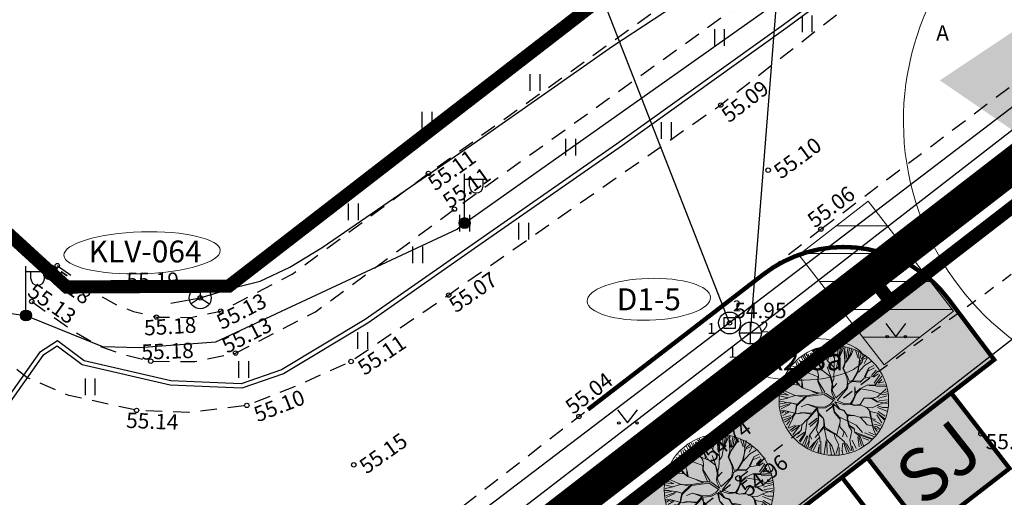
# Model space of a CAD drawing. Units: metres. Extents: x 546266 to 557403, y 6575597 to 6585864.
# Drawn here: x 549559 to 549604, y 6580876 to 6580898 of the extents above; entities that cross this region are included whole.
import ezdxf
from ezdxf.enums import TextEntityAlignment as Align

# ---------------------------------------------------------------- set-up
doc = ezdxf.new("R2010")
doc.units = ezdxf.units.M
for name, pattern in [('AAREKIVI', [0.02001, 0.01, -1e-05, 0.01]), ('ASFBET', [2.5, 1.5, -1]), ('CENTER', [50.8, 31.75, -6.35, 6.35, -6.35]), ('Geodeesia koos teostusega$0$KOLVIK', [1.25, 0.25, -1]), ('KRUUSKILL', [2, 1, -1])]:
    doc.linetypes.add(name, pattern=pattern)
doc.layers.add('-abi', color=6, linetype='Continuous', plot=False)
for name, color, linetype in [('AED', 7, 'Continuous'), ('DKAEV', 7, 'Continuous'), ('DTRASS', 7, 'Continuous'), ('GTRASS', 7, 'Continuous'), ('HALJASTUS', 7, 'Continuous'), ('In-ala-piir', 7, 'CENTER'), ('In-haljaspind', 71, 'Continuous'), ('In-jäätmed-prügi', 7, 'Continuous'), ('In-kinn-piir', 27, 'Continuous'), ('In-plan-tehnov', 6, 'Continuous'), ('In-sissesõit', 7, 'Continuous'), ('In-tee-joon', 14, 'Continuous'), ('In-tr-vesi', 152, 'V1_KPROJEKT'), ('KORGUS_EH2000', 7, 'Continuous'), ('KPKAABEL', 7, 'Continuous'), ('MPKAABEL', 7, 'Continuous'), ('MPOHULIIN', 7, 'Continuous'), ('PIIR', 7, 'Continuous'), ('POST', 7, 'Continuous'), ('SIKAEV', 7, 'Continuous'), ('SITRASS', 7, 'Continuous'), ('SKKAEV', 7, 'Continuous'), ('SKTRASS', 7, 'Continuous'), ('TEE', 7, 'Continuous'), ('TORUNR', 7, 'Continuous'), ('TRASS', 7, 'Continuous'), ('VORMISTUS', 7, 'Continuous'), ('VTRASS', 7, 'Continuous')]:
    doc.layers.add(name, color=color, linetype=linetype)
for name, color, linetype, lineweight in [('In-halj-plan-puu-2', 94, 'Continuous', 0), ('KAEVU_NR', 7, 'Continuous', 0), ('soiduautod', 1, 'Continuous', 0)]:
    doc.layers.add(name, color=color, linetype=linetype, lineweight=lineweight)
doc.styles.add('ITALIC', font='italic.shx')
doc.styles.add('KPR-jooned', font='romand.shx')
doc.styles.add('romans', font='romans.shx')
doc.styles.add('SWISL', font='swissl.ttf')
doc.linetypes.add('-D-', pattern='A,10,-1.5,["D",romans,S=1.4,R=0,X=-0.7,Y=-0.7],-1.5,10,-3', length=26)
doc.linetypes.add('-G-', pattern='A,10,-1.5,["G",romans,S=1.4,R=0,X=-0.7,Y=-0.7],-1.5,10,-3', length=26)
doc.linetypes.add('-S-', pattern='A,10,-1.5,["S",romans,S=1.4,R=0,X=-0.7,Y=-0.7],-1.5,10,-3', length=26)
doc.linetypes.add('-SK-', pattern='A,10,-1.5,["SK",romans,S=1.4,R=0,X=-1.4,Y=-0.7],-1.5,10,-3', length=26)
doc.linetypes.add('-V-', pattern='A,10,-1.5,["V",romans,S=1.4,R=0,X=-0.7,Y=-0.7],-1.5,10,-3', length=26)
doc.linetypes.add('KP_KBL', pattern='A,8,-2,[138,mkm,S=1,R=0,X=0,Y=0],0.75,[138,mkm,S=1,R=0,X=0,Y=0],0.75,[138,mkm,S=1,R=0,X=0,Y=0],3,[138,mkm,S=1,R=180,X=0,Y=0],0.75,[138,mkm,S=1,R=180,X=0,Y=0],0.75,[138,mkm,S=1,R=180,X=0,Y=0],-2', length=18)
doc.linetypes.add('MP_KBL', pattern='A,8,-2,[138,mkm,S=1,R=0,X=0,Y=0],6,[138,mkm,S=1,R=180,X=0,Y=0],-2', length=18)
doc.linetypes.add('MP_OHL', pattern='A,10,[138,mkm,S=1,R=0,X=0,Y=0],6,[138,mkm,S=1,R=180,X=0,Y=0],15', length=31)
doc.linetypes.add('SI_VKBL', pattern='A,8,-2,4,[132,mkm.shx,S=0.5,R=0,X=0,Y=0],1,[132,mkm.shx,S=0.5,R=0,X=0,Y=0],4,-2', length=21)
doc.linetypes.add('V1_KPROJEKT', pattern='A,9.5,-1.25,["V1",KPR-jooned,S=1,R=0,X=-0.845,Y=-0.5],-1.25', length=12)
doc.linetypes.add('VO_AED', pattern='A,2.5,[135,mkm,S=0.6,R=0,X=0,Y=0],5,[135,mkm,S=0.6,R=180,X=0,Y=0],2.5', length=10)

# ---------------------------------------------------------------- blocks, each defined once
blk = doc.blocks.new('sj')
at = {"layer": 'In-jäätmed-prügi'}
blk.add_hatch(color=9, dxfattribs=at).paths.add_polyline_path([(0, 2.176), (2.416, 2.176), (2.416, 0), (0, 0)])
at = {"layer": 'In-jäätmed-prügi', "linetype": 'Continuous', "const_width": 0.1}
blk.add_lwpolyline([(0, 2.176), (2.416, 2.176), (2.416, 0), (0, 0)], close=True, dxfattribs=at)
at = {"layer": 'In-jäätmed-prügi', "style": 'SWISL', "width": 0.99}
blk.add_text('SJ', height=1.2, rotation=0.4861, dxfattribs=at).set_placement((1.215, 1.101), align=Align.MIDDLE_CENTER)
blk = doc.blocks.new('haagisega-veokas')
at = {"layer": 'soiduautod'}
blk.add_lwpolyline([(-0.132, 0, 0.299707), (-7.465, 11.679, 0.141532), (-14.268, 12.684, 0.153813), (-21.629, 9.22), (-29.892, -1.82), (-29.657, -4.081), (-27.672, -3.875), (-25.692, -1.63, -0.067673), (-17.866, 5.105, -0.522817), (-4.131, 1.093, -0.047581), (-2.491, -5.977, -0.047581)], format="xyb", dxfattribs=at)
for points in [[(-2.494, -9.497), (-0.01, -9.5), (0, 0), (-2.484, 0.003), (-2.494, -9.497)], [(-0.002, -1.922), (-2.486, -1.919)], [(-0.002, -2.255), (-2.5, -2.252)], [(0.008, -10.914), (-2.5, -10.912), (-2.5, -18.212), (0, -18.214), (0, -10.914)]]:
    blk.add_lwpolyline(points, dxfattribs=at)
blk = doc.blocks.new('puu2')
at = {"layer": 'In-halj-plan-puu-2'}
for p, q in [((-0.808, 1.889), (-0.95, 2.272)), ((-0.8, 2.051), (-0.861, 2.272)), ((-0.719, 1.971), (-0.738, 2.308)), ((-0.534, 2.139), (-0.658, 2.334)), ((-0.355, 2.159), (-0.529, 2.394)), ((-0.505, 1.904), (-0.302, 2.454)), ((-0.296, 2.149), (-0.216, 2.423)), ((-0.119, 2.077), (-0.118, 2.432)), ((-0.043, 2.084), (0.037, 2.462)), ((0.104, 2.192), (0.121, 2.458)), ((0.172, 2.265), (0.202, 2.476)), ((0.278, 1.874), (0.172, 2.265)), ((0.262, 2.175), (0.289, 2.449)), ((0.325, 2.183), (0.361, 2.396)), ((0.422, 2.158), (0.457, 2.369)), ((0.59, 2.024), (0.519, 2.342)), ((0.67, 1.965), (0.609, 2.387)), ((0.67, 1.965), (0.693, 2.379)), ((0.732, 1.989), (0.794, 2.299)), ((0.883, 1.874), (0.865, 2.263)), ((0.953, 2.085), (0.988, 2.263)), ((-1.482, 1.457), (-1.659, 1.829)), ((-1.251, 1.263), (-1.598, 1.896)), ((-1.509, 1.909), (-1.278, 1.75)), ((-1.131, 1.807), (-1.5, 1.979)), ((-1.358, 2.042), (-1.243, 1.926)), ((-1.243, 1.926), (-1.295, 2.122)), ((-1.131, 1.822), (-1.221, 2.137)), ((-0.814, 1.521), (-1.131, 1.807)), ((-1.119, 2.175), (-1.039, 1.848)), ((-0.871, 1.926), (-1.03, 2.21)), ((-0.859, 1.566), (-0.816, 1.896)), ((-0.808, 1.527), (-0.808, 1.889)), ((-0.641, 1.542), (-0.505, 1.904)), ((-0.505, 1.919), (-0.589, 2.031)), ((-0.334, 2.017), (-0.355, 2.159)), ((-0.196, 1.731), (-0.334, 2.017)), ((-0.205, 1.783), (-0.039, 2.083)), ((-0.173, 1.723), (-0.039, 2.099)), ((0.414, 1.407), (0.09, 1.912)), ((0.226, 1.504), (0.278, 1.874)), ((0.512, 1.762), (0.413, 2.116)), ((0.504, 1.754), (0.67, 1.965)), ((0.88, 1.603), (0.956, 2.055)), ((0.896, 1.619), (1.415, 2.033)), ((0.956, 2.055), (1.114, 2.228)), ((1.06, 1.945), (1.193, 2.237)), ((1.131, 1.874), (1.343, 2.104)), ((1.193, 1.564), (1.511, 1.918)), ((1.396, 1.519), (1.661, 1.856)), ((-2.022, 1.377), (-1.774, 1.236)), ((-1.981, 1.467), (-1.825, 1.339)), ((-1.591, 1.362), (-1.921, 1.527)), ((-1.59, 1.376), (-1.823, 1.671)), ((-1.748, 1.723), (-1.482, 1.457)), ((-1.259, 1.255), (-1.59, 1.376)), ((-0.783, 1.339), (-0.814, 1.521)), ((-0.777, 1.391), (-0.641, 1.558)), ((-0.754, 1.324), (-0.641, 1.542)), ((0.014, 1.428), (-0.173, 1.723)), ((0.082, 1.301), (0.014, 1.428)), ((0.158, 1.346), (0.226, 1.504)), ((0.383, 1.468), (0.504, 1.769)), ((0.429, 1.407), (0.504, 1.754)), ((0.542, 0.963), (0.429, 1.407)), ((0.565, 0.985), (0.7, 1.407)), ((0.941, 1.181), (0.88, 1.603)), ((0.957, 1.211), (1.205, 1.521)), ((1.205, 1.521), (1.318, 1.618)), ((1.25, 1.31), (1.8, 1.693)), ((1.334, 1.404), (1.741, 1.741)), ((1.44, 1.422), (1.848, 1.634)), ((1.446, 1.052), (1.791, 1.474)), ((1.74, 1.482), (1.484, 1.105)), ((1.618, 1.174), (1.954, 1.493)), ((1.898, 1.609), (1.74, 1.482)), ((1.75, 1.201), (2.024, 1.457)), ((1.927, 1.233), (2.078, 1.369)), ((-2.243, 0.997), (-2.093, 0.988)), ((-2.019, 0.962), (-2.209, 1.105)), ((-2.137, 1.175), (-1.703, 1.077)), ((-1.598, 1.084), (-2.111, 1.263)), ((-1.96, 0.872), (-2.095, 0.917)), ((-1.703, 0.54), (-2.019, 0.962)), ((-1.612, 1.113), (-1.831, 1.317)), ((-1.455, 0.895), (-1.612, 1.113)), ((-1.445, 0.9), (-1.551, 1.053)), ((-0.882, 0.909), (-1.477, 0.842)), ((-0.867, 0.94), (-1.436, 0.882)), ((-0.89, 0.947), (-1.259, 1.255)), ((-0.964, 0.932), (-1.244, 1.255)), ((-0.181, 0.495), (-0.882, 0.909)), ((-0.415, 0.699), (-0.867, 0.94)), ((-0.363, 0.72), (-0.783, 1.339)), ((-0.408, 0.722), (-0.544, 0.947)), ((-0.196, 0.6), (-0.054, 1.135)), ((-0.091, 0.541), (-0.023, 1.135)), ((-0.054, 1.135), (0.082, 1.301)), ((-0.023, 1.135), (0.158, 1.346)), ((0.399, 0.639), (0.542, 0.963)), ((0.482, 0.722), (0.55, 0.971)), ((0.602, 0.782), (0.941, 1.181)), ((0.836, 1.046), (1.009, 1.099)), ((1.009, 1.099), (1.25, 1.31)), ((1.114, 0.464), (1.235, 0.918)), ((1.235, 0.918), (1.446, 1.052)), ((1.25, 0.887), (1.49, 1.052)), ((1.49, 1.052), (1.927, 1.233)), ((1.928, 1.188), (1.513, 1.044)), ((2.1, 1.285), (1.928, 1.188)), ((2.06, 0.855), (2.184, 1.21)), ((2.071, 0.758), (2.245, 1.097)), ((2.157, 0.811), (2.343, 0.997)), ((-1.981, 0.503), (-2.412, 0.285)), ((-2.385, 0.448), (-2.155, 0.502)), ((-2.381, 0.6), (-2.035, 0.557)), ((-1.967, 0.578), (-2.375, 0.699)), ((-2.324, 0.794), (-1.969, 0.652)), ((-2.26, 0.873), (-1.951, 0.828)), ((-1.741, 0.609), (-1.99, 0.525)), ((-1.755, 0.623), (-1.967, 0.578)), ((-1.613, 0.75), (-1.755, 0.623)), ((-1.477, 0.842), (-1.741, 0.609)), ((-1.703, 0.54), (-1.447, 0.405)), ((-1.508, 0.466), (-1.703, 0.54)), ((-1.455, 0.895), (-1.613, 0.75)), ((-1.153, 0.156), (-1.508, 0.466)), ((-1.055, 0.6), (-1.349, 0.683)), ((-0.791, 0.246), (-1.055, 0.6)), ((-0.829, 0.223), (-1.055, 0.585)), ((-0.347, 0.705), (-0.415, 0.699)), ((-0.114, 0.518), (-0.347, 0.705)), ((-0.003, -0.003), (-0.181, 0.495)), ((0.057, 0.024), (-0.091, 0.495)), ((0.188, 0.428), (0.422, 0.662)), ((0.22, 0.377), (0.263, 0.474)), ((0.263, 0.474), (0.587, 0.526)), ((0.331, 0.496), (0.459, 0.684)), ((0.422, 0.662), (0.602, 0.782)), ((0.994, 0.269), (1.114, 0.464)), ((1.084, 0.269), (1.161, 0.494)), ((1.161, 0.494), (1.25, 0.887)), ((1.663, 0.382), (2.079, 0.705)), ((1.694, 0.366), (2.071, 0.758)), ((2.079, 0.705), (2.388, 0.637)), ((2.122, 0.492), (2.388, 0.599)), ((2.131, 0.749), (2.415, 0.749)), ((-1.942, 0.041), (-2.438, -0.101)), ((-2.095, 0.135), (-2.427, 0.149)), ((-2.403, 0.254), (-2.083, 0.182)), ((-2.385, 0.059), (-1.942, 0.041)), ((-1.832, 0.021), (-2.095, 0.135)), ((-1.508, 0.042), (-1.982, -0.432)), ((-1.5, 0.065), (-1.832, 0.021)), ((-1.026, 0.163), (-1.508, 0.042)), ((-1.447, 0.405), (-1.199, 0.141)), ((-0.852, 0.156), (-1.447, 0.044)), ((-0.777, 0.217), (-1.026, 0.163)), ((-0.876, 0.133), (-0.92, -0.032)), ((-0.804, 0.173), (-0.905, -0.017)), ((-0.804, 0.173), (-0.498, -0.035)), ((-0.491, 0.02), (-0.777, 0.217)), ((-0.205, -0.025), (-0.491, 0.02)), ((0.007, 0.005), (-0.205, -0.025)), ((0.06, 0.012), (0.12, 0.285)), ((0.12, 0.285), (0.188, 0.428)), ((0.121, -0.097), (0.836, 0.065)), ((0.152, 0.02), (0.216, 0.366)), ((0.158, 0.036), (0.779, 0.084)), ((0.896, 0.171), (0.775, 0.08)), ((0.836, 0.065), (0.987, 0.201)), ((0.918, 0.193), (0.994, 0.269)), ((0.987, 0.201), (1.205, 0.178)), ((1.076, 0.261), (1.235, 0.207)), ((1.205, 0.178), (1.694, 0.366)), ((1.205, 0.164), (1.469, -0.07)), ((1.235, 0.207), (1.663, 0.382)), ((1.499, -0.039), (1.235, 0.18)), ((1.679, 0.338), (2.087, 0.413)), ((1.763, -0.002), (2.162, 0.202)), ((1.77, -0.039), (2.154, 0.179)), ((2.087, 0.413), (2.433, 0.367)), ((2.087, 0.102), (2.379, 0.04)), ((2.162, 0.202), (2.426, 0.149)), ((-1.937, -0.372), (-2.388, -0.508)), ((-1.933, -0.323), (-2.385, -0.314)), ((-1.99, -0.424), (-2.381, -0.559)), ((-1.974, -0.137), (-2.208, -0.206)), ((-1.838, -0.001), (-1.974, -0.137)), ((-1.108, -0.25), (-1.574, -0.281)), ((-1.138, -0.325), (-1.447, -0.574)), ((-1.108, -0.281), (-1.386, -0.454)), ((-0.95, -0.122), (-1.123, -0.295)), ((-0.874, -0.363), (-1.109, -0.703)), ((-0.92, -0.032), (-1.108, -0.281)), ((-1.077, -0.717), (-0.874, -0.393)), ((-0.942, -0.069), (-0.874, -0.363)), ((-0.905, -0.017), (-0.874, -0.363)), ((-0.159, -0.092), (-0.498, -0.035)), ((-0.159, -0.092), (-0.309, -0.431)), ((-0.309, -0.431), (-0.302, -0.845)), ((-0.101, -0.093), (-0.294, -0.431)), ((-0.294, -0.431), (-0.264, -0.807)), ((-0.053, -0.415), (-0.101, -0.093)), ((-0.076, -0.423), (0.083, -0.657)), ((-0.007, -0.079), (-0.03, -0.453)), ((-0.007, -0.079), (0.256, -0.453)), ((0.121, -0.097), (0.301, -0.423)), ((0.301, -0.423), (0.512, -0.574)), ((0.655, -0.566), (1.024, -0.363)), ((0.671, -0.521), (0.956, -0.371)), ((1.137, -0.084), (0.897, -0.401)), ((0.994, -0.333), (1.281, -0.303)), ((1.002, -0.325), (1.137, -0.084)), ((1.024, -0.363), (1.295, -0.333)), ((1.295, -0.303), (1.665, -0.386)), ((1.295, -0.333), (1.657, -0.725)), ((1.469, -0.07), (1.725, -0.04)), ((1.665, -0.386), (1.914, -0.59)), ((1.68, -0.431), (1.928, -0.65)), ((1.725, -0.04), (2.071, -0.22)), ((1.946, -0.5), (2.37, -0.358)), ((2.052, -0.145), (2.379, -0.083)), ((2.071, -0.22), (2.403, -0.175)), ((2.087, -0.269), (2.353, -0.287)), ((-1.959, -0.526), (-2.367, -0.721)), ((-1.916, -0.553), (-2.332, -0.826)), ((-2.05, -0.785), (-2.305, -0.891)), ((-2.004, -0.783), (-2.27, -0.995)), ((-1.84, -0.574), (-2.05, -0.785)), ((-1.838, -0.588), (-1.869, -0.784)), ((-1.386, -0.454), (-1.84, -0.574)), ((-1.093, -0.687), (-1.703, -0.815)), ((-1.447, -0.574), (-1.544, -0.943)), ((-1.109, -0.703), (-1.342, -1.192)), ((-1.341, -0.724), (-1.078, -0.641)), ((-1.123, -0.762), (-0.919, -1.206)), ((-1.078, -0.732), (-0.912, -1.184)), ((-0.264, -0.807), (-0.512, -1.116)), ((-0.241, -0.8), (0.113, -1.516)), ((-0.03, -0.453), (0.113, -0.656)), ((0.075, -0.89), (-0.03, -1.026)), ((0.083, -0.657), (0.068, -0.883)), ((0.09, -0.739), (0.075, -0.89)), ((0.113, -0.656), (0.09, -0.739)), ((0.339, -1.139), (0.098, -0.883)), ((0.279, -0.461), (0.512, -0.604)), ((0.505, -0.627), (0.603, -0.755)), ((0.512, -0.574), (0.671, -0.521)), ((0.512, -0.604), (0.655, -0.566)), ((0.55, -0.626), (0.603, -0.739)), ((0.603, -0.739), (0.843, -0.876)), ((0.603, -0.755), (0.851, -0.928)), ((0.843, -0.876), (1.168, -0.763)), ((0.851, -0.898), (0.972, -1.154)), ((1.168, -0.763), (1.446, -0.981)), ((1.657, -0.725), (1.959, -1.192)), ((1.906, -0.597), (2.32, -0.891)), ((1.914, -0.59), (2.403, -0.461)), ((2.275, -0.951), (1.936, -0.672)), ((2.078, -0.614), (2.326, -0.721)), ((2.087, -0.605), (2.316, -0.588)), ((-1.862, -0.96), (-2.207, -1.04)), ((-1.786, -0.973), (-2.193, -1.123)), ((-1.72, -1.031), (-2.136, -1.234)), ((-2.012, -1.425), (-1.868, -1.267)), ((-1.763, -1.176), (-1.997, -1.47)), ((-1.597, -1.102), (-1.933, -1.544)), ((-1.838, -1.658), (-1.387, -1.236)), ((-1.537, -0.935), (-1.786, -0.973)), ((-1.402, -1.297), (-1.712, -1.73)), ((-1.544, -0.943), (-1.643, -1.086)), ((-1.342, -1.192), (-1.334, -1.577)), ((-0.912, -1.184), (-1.002, -1.425)), ((-0.399, -0.973), (-0.897, -1.365)), ((-0.889, -1.191), (-0.769, -1.78)), ((-0.512, -1.116), (-0.497, -1.417)), ((-0.166, -1.342), (-0.196, -1.598)), ((-0.03, -1.026), (-0.166, -1.342)), ((0, -1.026), (-0.128, -1.32)), ((-0.128, -1.32), (-0.038, -1.576)), ((0.105, -0.95), (0, -1.026)), ((0.06, -0.906), (0.309, -1.109)), ((0.309, -1.109), (0.49, -1.365)), ((0.482, -1.342), (0.731, -1.531)), ((0.64, -2.104), (1.002, -1.335)), ((0.972, -1.154), (1.175, -1.328)), ((0.994, -1.161), (1.009, -1.418)), ((1.175, -1.328), (1.431, -1.388)), ((1.371, -0.935), (1.431, -1.011)), ((1.431, -1.011), (1.529, -1.275)), ((1.446, -0.981), (1.552, -1.282)), ((1.446, -0.981), (1.688, -1.086)), ((1.552, -1.282), (1.86, -1.606)), ((1.618, -1.27), (1.954, -1.465)), ((1.671, -1.164), (2.06, -1.323)), ((1.688, -1.086), (2.215, -1.041)), ((1.959, -1.192), (2.124, -1.252)), ((2.016, -1.119), (2.193, -1.172)), ((-1.384, -1.491), (-1.597, -1.899)), ((-1.334, -1.577), (-1.476, -1.991)), ((-1.055, -1.734), (-1.394, -1.982)), ((-0.866, -1.786), (-1.123, -2.058)), ((-1.002, -1.425), (-1.055, -1.734)), ((-0.769, -1.78), (-0.897, -2.299)), ((-0.497, -1.417), (-0.693, -1.553)), ((-0.482, -1.417), (-0.542, -1.704)), ((-0.196, -1.598), (-0.52, -1.877)), ((-0.136, -1.372), (-0.06, -1.599)), ((-0.038, -1.576), (-0.128, -1.742)), ((-0.128, -1.742), (-0.045, -2.035)), ((-0.106, -1.734), (0.332, -2.458)), ((0.113, -1.516), (0.143, -1.953)), ((0.49, -1.365), (0.528, -1.809)), ((1.002, -1.425), (0.618, -2.156)), ((0.731, -1.531), (0.972, -1.847)), ((0.874, -1.784), (1.042, -2.182)), ((1.009, -1.418), (1.213, -1.666)), ((1.149, -1.722), (1.113, -2.147)), ((1.22, -1.674), (1.326, -2.081)), ((1.281, -2.096), (1.236, -1.764)), ((1.29, -1.633), (1.423, -1.996)), ((1.379, -1.474), (1.608, -1.864)), ((1.431, -1.388), (1.559, -1.606)), ((1.439, -1.38), (1.906, -1.546)), ((1.559, -1.606), (1.74, -1.742)), ((-1.118, -1.845), (-1.322, -2.102)), ((-1.077, -2.028), (-1.175, -2.186)), ((-0.818, -1.81), (-0.985, -2.244)), ((-0.738, -1.907), (-0.791, -2.28)), ((-0.52, -1.877), (-0.754, -2.322)), ((-0.685, -2.344), (-0.617, -2.156)), ((-0.445, -1.934), (-0.535, -2.359)), ((-0.145, -1.987), (-0.374, -2.377)), ((-0.1, -1.996), (-0.269, -2.413)), ((-0.045, -2.035), (-0.196, -2.457)), ((-0.068, -1.908), (0.286, -2.442)), ((-0.003, -2.147), (0.156, -2.413)), ((0.209, -2.023), (0.44, -2.413)), ((0.378, -2.12), (0.511, -2.377)), ((0.528, -1.809), (0.836, -2.163)), ((0.618, -2.156), (0.558, -2.412)), ((0.697, -2.102), (0.697, -2.332)), ((0.715, -2.102), (0.794, -2.289)), ((0.777, -1.969), (1.007, -2.235)), ((0.836, -2.163), (0.859, -2.292))]:
    blk.add_line(p, q, dxfattribs=at)
blk.add_circle((0, 0), 2.5, dxfattribs=at)
blk = doc.blocks.new('MEPOST')
at = {"color": 0, "linetype": 'Continuous'}
for radius in [0.5, 0.45, 0.4, 0.35, 0.3, 0.25, 0.2, 0.15, 0.1, 0.05]:
    blk.add_circle((0, 0), radius, dxfattribs=at)
blk = doc.blocks.new('SIKAEV')
at = {"color": 0, "linetype": 'Continuous'}
for p, q in [((0, 1), (0, 0)), ((0, 0), (-0.83, -0.55)), ((0, 0), (0.83, -0.55))]:
    blk.add_line(p, q, dxfattribs=at)
blk.add_circle((0, 0), 1, dxfattribs=at)
blk = doc.blocks.new('DRKAEV')
at = {"color": 0, "linetype": 'Continuous'}
for p, q in [((-0.5, -0.5), (-0.5, 0.5)), ((-0.5, 0.5), (0.5, 0.5)), ((0.5, 0.5), (0.5, -0.5)), ((0.5, -0.5), (-0.5, -0.5))]:
    blk.add_line(p, q, dxfattribs=at)
blk.add_circle((0, 0), 1, dxfattribs=at)
blk = doc.blocks.new('VAPOST')
at = {"color": 0, "linetype": 'Continuous'}
for p, q in [((0, 0.5), (0, 4.5)), ((0, 4), (2, 4)), ((0.453, 3.358), (0.453, 4)), ((1.679, 3.358), (1.679, 4))]:
    blk.add_line(p, q, dxfattribs=at)
blk.add_arc((1.066, 3.358), 0.613, 180, 0, dxfattribs=at)
blk = doc.blocks.new('HEIN')
at = {"color": 0, "linetype": 'Continuous'}
for p, q in [((-0.455, 0.761), (-0.455, -0.761)), ((0.455, 0.761), (0.455, -0.761))]:
    blk.add_line(p, q, dxfattribs=at)
blk = doc.blocks.new('MURU')
at = {"color": 0, "linetype": 'Continuous'}
for p, q in [((-0.927, 1.213), (0, 0)), ((0, 0), (0.891, 1.213))]:
    blk.add_line(p, q, dxfattribs=at)
for centre in [(-0.802, 0), (0.856, 0)]:
    blk.add_ellipse(centre, major_axis=(0.0778, 0.0778), ratio=1, start_param=5.497787, end_param=11.780972, dxfattribs=at)
blk = doc.blocks.new('KAKAEV')
at = {"color": 0, "linetype": 'Continuous'}
for p, q in [((0, -1), (0, 1)), ((-1, 0), (1, 0))]:
    blk.add_line(p, q, dxfattribs=at)
blk.add_circle((0, 0), 1, dxfattribs=at)
blk = doc.blocks.new('A$C251489e8')
at = {"layer": 'AED', "linetype": 'VO_AED', "ltscale": 0.5}
blk.add_lwpolyline([(971.372, 387.517), (934.675, 362.004), (820.914, 464.874), (759.249, 399.213), (744.621, 412.562), (730.806, 425.151), (684.501, 467.474), (655.21, 494.294), (844.68, 640.686), (1062.836, 440.33), (1074.756, 422.798), (1054.134, 408.814)], dxfattribs=at)
at = {"layer": 'DTRASS', "linetype": '-D-', "ltscale": 0.5}
for points in [[(714.673, 544.713), (683.104, 520.629)], [(683.104, 520.629), (655.493, 499.633)]]:
    blk.add_lwpolyline(points, dxfattribs=at)
at = {"layer": 'GTRASS', "linetype": '-G-', "ltscale": 0.5, "flags": 128}
blk.add_lwpolyline([(655.326, 495.939), (661.415, 501.004), (679.674, 514.814), (689.033, 522.357), (698.522, 529.685), (707.195, 535.875), (716.303, 543.122), (721.611, 547.211), (732.431, 555.639), (739.745, 561.633), (748.89, 568.716), (757.763, 576.277), (766.04, 581.638), (770.269, 587.141), (771.391, 591.863), (774.842, 612.098)], dxfattribs=at)
at = {"layer": 'KAEVU_NR'}
for centre, major_axis, ratio in [((656.302, 523.826), (3.565, 0.111), 0.267441), ((679.42, 521.707), (2.816, 0.088), 0.338599), ((686.468, 518.972), (2.731, 0.085), 0.349167)]:
    blk.add_ellipse(centre, major_axis=major_axis, ratio=ratio, dxfattribs=at)
at = {"layer": 'KORGUS_EH2000', "linetype": 'Continuous', "ltscale": 0.5}
for centre in [(682.702, 530.567), (669.366, 527.447), (684.864, 527.597), (670.55, 525.821), (687.272, 524.906), (652.435, 523.247), (670.29, 521.901), (651.27, 521.607), (658.957, 521.773), (659.892, 521.168), (656.956, 520.896), (683.104, 520.629), (660.57, 519.254), (656.696, 518.886), (665.836, 518.871), (656.051, 516.643), (661.082, 516.871), (676.229, 516.362), (694.573, 515.571), (665.957, 514.158)]:
    blk.add_circle(centre, 0.1, dxfattribs=at)
at = {"layer": 'KORGUS_EH2000', "linetype": 'Continuous', "lineweight": -3}
for centre in [(681.392, 514.621), (683.509, 513.545)]:
    blk.add_circle(centre, 0.125, dxfattribs=at)
at = {"layer": 'KPKAABEL', "linetype": 'KP_KBL', "ltscale": 0.5, "flags": 128}
for points in [[(757.097, 598.388), (755.514, 595.223), (755.717, 592.807), (751.11, 585.835), (746.127, 580.939), (739.322, 575.368), (733.757, 571.169), (726.08, 566.021), (719.505, 561.621), (716.86, 559.446), (715.029, 556.823), (708.787, 552.07), (698.681, 544.248), (693.815, 540.314), (685.559, 534.218), (678.101, 528.887), (671.507, 524.303), (666.486, 520.791), (662.663, 518.498), (660.825, 517.851), (657.614, 517.984), (653.662, 518.901), (652.441, 519.819), (651.628, 519.285), (644.693, 509.472), (643.954, 508.352), (641.77, 504.03), (648.802, 496.877), (649.209, 494.82)], [(757.413, 598.632), (757.382, 598.511), (755.718, 595.183), (755.923, 592.755), (751.266, 585.707), (746.261, 580.789), (739.444, 575.21), (734.261, 570.955), (726.592, 565.547), (719.295, 560.401), (717.01, 559.311), (715.175, 556.683), (708.909, 551.911), (698.805, 544.091), (693.937, 540.156), (685.677, 534.056), (678.217, 528.724), (671.622, 524.139), (666.595, 520.623), (662.748, 518.316), (660.856, 517.649), (657.587, 517.785), (653.576, 518.715), (652.434, 519.574), (651.769, 519.139), (644.859, 509.355), (644.127, 508.252), (642.014, 504.068), (649.038, 496.922), (649.416, 494.616)]]:
    blk.add_lwpolyline(points, dxfattribs=at)
at = {"layer": 'MPKAABEL', "linetype": 'MP_KBL', "ltscale": 0.5, "flags": 128}
blk.add_lwpolyline([(650.345, 521.054), (651.007, 520.97), (651.007, 520.97), (654.501, 519.558), (656.169, 519.514), (659.665, 519.762), (670.678, 524.903), (671.017, 525.184), (693.512, 541.102), (710.141, 554.201), (710.141, 554.201), (710.14, 554.478), (706.226, 559.702), (710.225, 554.733), (710.514, 554.519), (714.429, 557.477), (735.711, 573.913), (749.47, 585.329), (755.241, 593.332), (758.008, 599.092)], dxfattribs=at)
at = {"layer": 'MPOHULIIN', "linetype": 'MP_OHL', "ltscale": 0.5, "flags": 128}
blk.add_lwpolyline([(1026.619, 438.891), (1044.159, 457.097), (1043.795, 457.412), (1043.352, 457.101), (1043.664, 457.527), (1034.144, 466.327), (1011.9, 486.917), (973.173, 522.67), (951.992, 542.484), (928.043, 564.495), (913.322, 577.973), (904.482, 586.195), (883.614, 604.85), (864.877, 622.07), (853.371, 632.627), (844.685, 640.528), (843.647, 639.862), (843.795, 639.442), (843.571, 639.764), (835.174, 633.2), (835.169, 632.701), (834.805, 632.95), (819.49, 620.947), (789.599, 598.114), (789.605, 597.926), (789.43, 597.952), (774.87, 586.626), (766.509, 580.27), (766.512, 580.13), (766.38, 580.178), (749.054, 566.825), (745.374, 563.93), (699.787, 528.676), (681.229, 514.367), (656.314, 495.019), (655.509, 494.356), (688.175, 464.619), (717.345, 437.772), (747.984, 410.023), (759.388, 399.379), (760.086, 400.098), (784.643, 426.226), (802.804, 445.649), (820.91, 465.001), (828.704, 458.07)], dxfattribs=at)
at = {"layer": 'PIIR', "lineweight": 0, "ltscale": 0.5, "const_width": 0.05, "flags": 128}
for points in [[(770.24, 583.27), (655.19, 494.38), (615.76, 530.46), (599.15, 525.93), (572.51, 503.23), (514.85, 424.61), (505.32, 436.96), (553.26, 501.84), (565.48, 515.56), (571.91, 522.75), (438.43, 694.39), (484.75, 736.24), (497.17, 721.86), (461.59, 689.71), (460.83, 681.06), (535.18, 585.44), (572.46, 537.49), (582.26, 536.5), (590.06, 543.15), (620.86, 551.55), (652.86, 522.27), (660.26, 522.31), (711.17, 561.65)], [(920, 572.6), (820.48, 465.14), (759.35, 399.07), (655.19, 494.38), (844.51, 640.65), (920, 572.6)]]:
    blk.add_lwpolyline(points, dxfattribs=at)
at = {"layer": 'SITRASS', "linetype": '-S-', "ltscale": 0.5, "flags": 128}
for points in [[(658.957, 521.773), (660.466, 522.237), (661.687, 522.542), (663.036, 523.172), (664.52, 524.075), (671.558, 528.901), (677.765, 533.256), (683.46, 537.005), (686.637, 540.475), (689.794, 543.837), (696.715, 549.791), (704.229, 555.244), (710.949, 560.054), (717.251, 564.746), (718.467, 565.534)], [(657.621, 521.531), (658.957, 521.773)]]:
    blk.add_lwpolyline(points, dxfattribs=at)
at = {"layer": 'SKTRASS', "linetype": '-SK-', "ltscale": 0.5}
blk.add_lwpolyline([(684.061, 520.172), (724.204, 551.319)], dxfattribs=at)
at = {"layer": 'SKTRASS', "linetype": '-S-', "ltscale": 0.5}
blk.add_lwpolyline([(684.061, 520.172), (654.767, 497.638)], dxfattribs=at)
at = {"layer": 'TEE', "linetype": 'ASFBET', "ltscale": 0.5}
blk.add_lwpolyline([(642.909, 511.472), (648.802, 507.18), (651.71, 506.125), (654.533, 505.441), (657.243, 505.416), (659.233, 505.608), (662.65, 506.594), (666.013, 508.457), (687.272, 524.906), (698.706, 533.517)], dxfattribs=at)
at = {"layer": 'TEE', "linetype": 'ASFBET', "ltscale": 0.5, "flags": 128}
for points in [[(757.381, 598.607), (757.578, 598.183), (758.069, 596.091), (757.661, 594.849), (755.899, 590.667), (752.355, 585.918), (747.407, 580.496), (735.6, 571.076), (733.204, 570.684), (730.813, 570.896), (728.374, 571.389), (726.53, 572.081), (723.651, 574.409), (718.425, 569.911), (719.677, 567.669), (720.137, 565.54), (720.054, 562.88), (720.054, 562.88), (718.435, 558.387), (694.663, 539.85), (682.702, 530.567), (670.29, 521.901), (665.836, 518.871), (663.309, 517.739), (661.082, 516.871), (658.434, 516.547), (656.051, 516.643), (652.954, 517.326), (651.067, 518.134), (649.374, 519.448), (649.374, 519.448)], [(652.436, 523.246), (654.241, 521.96), (655.228, 521.405), (655.916, 521.159), (656.956, 520.896), (658.505, 520.882), (659.892, 521.168), (663.145, 522.852), (669.366, 527.447), (694.762, 545.66), (704.898, 553.508), (720.137, 565.54)], [(651.269, 521.608), (653.162, 520.259), (654.39, 519.568), (655.329, 519.232), (656.696, 518.886), (658.702, 518.868), (660.57, 519.254), (664.211, 521.138), (670.55, 525.821), (695.964, 544.046), (706.136, 551.922), (720.054, 562.88)]]:
    blk.add_lwpolyline(points, dxfattribs=at)
at = {"layer": 'TEE', "linetype": 'KRUUSKILL', "ltscale": 0.5, "flags": 128}
blk.add_lwpolyline([(660.31, 494.601), (673.827, 506.127), (689.267, 517.956), (697.436, 523.937), (715.094, 536.534), (730.581, 548.93), (745.109, 560.427), (763.084, 574.305), (768.172, 574.265), (771.062, 571.688)], dxfattribs=at)
at = {"layer": 'TRASS', "ltscale": 0.5, "flags": 128}
blk.add_lwpolyline([(1105.512, 423.811), (1071.509, 454.228), (954.616, 558.417), (857.331, 645.468), (662.775, 494.022), (764.408, 400.994), (770.63, 395.347), (754.145, 376.724)], dxfattribs=at)
at = {"layer": 'VORMISTUS', "ltscale": 0.5, "flags": 128}
for points in [[(684.061, 520.172), (686.361, 549.229)], [(683.104, 520.629), (675.536, 539.968)]]:
    blk.add_lwpolyline(points, dxfattribs=at)
at = {"layer": 'VTRASS', "linetype": '-V-', "ltscale": 0.5, "flags": 128}
blk.add_lwpolyline([(641.37, 508.976), (645.517, 505.273), (647.694, 504.978), (656.167, 497.86), (683.99, 519.44), (722.796, 549.54), (767.929, 584.332), (773.756, 611.259)], dxfattribs=at)
at = {"layer": 'DKAEV', "ltscale": 0.5, "xscale": 0.5, "yscale": 0.5, "zscale": 0.5}
blk.add_blockref('DRKAEV', (683.104, 520.629), dxfattribs=at)
at = {"layer": 'HALJASTUS', "ltscale": 0.5, "xscale": 0.5, "yscale": 0.5, "zscale": 0.5}
for name, p in [('HEIN', (686.635, 534.277)), ('HEIN', (682.636, 533.642)), ('HEIN', (674.222, 531.599)), ('HEIN', (669.294, 529.875)), ('HEIN', (680.217, 529.409)), ('HEIN', (675.848, 528.652)), ('HEIN', (665.93, 525.694)), ('HEIN', (671.017, 525.184)), ('HEIN', (671.017, 525.184)), ('HEIN', (671.017, 525.184)), ('HEIN', (671.017, 525.184)), ('HEIN', (671.017, 525.184)), ('HEIN', (673.709, 524.811)), ('HEIN', (668.866, 523.739)), ('MURU', (690.695, 520)), ('HEIN', (666.356, 519.834)), ('HEIN', (660.928, 518.512)), ('HEIN', (653.927, 517.717)), ('MURU', (678.452, 516.068))]:
    blk.add_blockref(name, p, dxfattribs=at)
at = {"layer": 'POST', "ltscale": 0.5, "xscale": 0.5, "yscale": 0.5, "zscale": 0.5}
for name, p in [('VAPOST', (671.017, 525.184)), ('MEPOST', (671.017, 525.184)), ('VAPOST', (651.007, 520.97)), ('MEPOST', (651.007, 520.97))]:
    blk.add_blockref(name, p, dxfattribs=at)
at = {"layer": 'SIKAEV', "ltscale": 0.5, "xscale": 0.5, "yscale": 0.5, "zscale": 0.5}
blk.add_blockref('SIKAEV', (658.957, 521.773), dxfattribs=at)
at = {"layer": 'SKKAEV', "ltscale": 0.5, "xscale": 0.5, "yscale": 0.5, "zscale": 0.5}
blk.add_blockref('KAKAEV', (684.061, 520.172), dxfattribs=at)
at = {"layer": 'KAEVU_NR', "style": 'romans'}
for s, p in [('KLV-064', (656.44, 523.889)), ('D1-5', (679.42, 521.707)), ('K2-3a', (686.468, 518.972))]:
    blk.add_text(s, height=1, dxfattribs=at).set_placement(p, align=Align.MIDDLE_CENTER)
at = {"layer": 'KORGUS_EH2000', "ltscale": 0.5, "style": 'ITALIC'}
for s, rotation, p in [(' 55.09', 37.8152, (682.484, 530.149)), (' 55.10', 36.4694, (684.864, 527.597)), (' 55.11', 35.6251, (669.087, 527.066)), (' 55.11', 35.6459, (669.758, 526.26)), (' 55.06', 36.9836, (686.401, 525.363)), (' 55.18', 325.4104, (651.932, 523.483)), (' 55.07', 34.9226, (670.046, 521.515)), (' 55.13', 324.5265, (651.255, 522.612)), (' 55.13', 27.3639, (659.426, 520.828)), (' 55.18', 3.2853, (656.159, 520.74)), (' 55.13', 27.3639, (659.668, 519.742)), (' 55.18', 2.1587, (656.046, 519.64)), (' 55.11', 34.227, (665.877, 518.668)), (' 55.04', 37.2399, (675.358, 516.854)), (' 55.10', 21.3013, (661.123, 516.668)), (' 55.14', 357.6878, (655.378, 516.555)), (' 55.15', 35.3188, (665.957, 514.158))]:
    blk.add_text(s, height=0.7, rotation=rotation, dxfattribs=at).set_placement(p, align=Align.TOP_LEFT)
blk.add_text(' 55.19', height=0.7, dxfattribs=at).set_placement((655.383, 522.928), align=Align.TOP_LEFT)
blk.add_text(' 54.95', height=0.7, dxfattribs=at).set_placement((683.104, 520.629), align=Align.BOTTOM_LEFT)
at = {"layer": 'KORGUS_EH2000', "linetype": 'Geodeesia koos teostusega$0$KOLVIK', "ltscale": 2, "style": 'ITALIC'}
blk.add_text(' 54.74', height=0.7, rotation=37.317, dxfattribs=at).set_placement((682.235, 513.935), align=Align.BOTTOM_LEFT)
at = {"layer": 'KORGUS_EH2000', "linetype": 'AAREKIVI', "ltscale": 0.5, "style": 'ITALIC'}
blk.add_text(' 55.24', height=0.7, dxfattribs=at).set_placement((694.573, 515.571), align=Align.TOP_LEFT)
at = {"layer": 'KORGUS_EH2000', "ltscale": 0.5, "style": 'ITALIC'}
blk.add_text(' 54.96', height=0.7, rotation=37.7029, dxfattribs=at).set_placement((683.92, 512.364), align=Align.BOTTOM_LEFT)
at = {"layer": 'TEE', "style": 'romans'}
blk.add_text('A', height=0.7, dxfattribs=at).set_placement((692.819, 533.857), align=Align.MIDDLE_CENTER)
at = {"layer": 'TORUNR', "style": 'romans'}
for s, p in [('2', (683.256, 521)), ('1', (682.09, 519.975)), ('2', (684.512, 520.043)), ('1', (683.043, 518.888))]:
    blk.add_text(s, height=0.5, dxfattribs=at).set_placement(p, align=Align.BOTTOM_LEFT)

msp = doc.modelspace()

# ---------------------------------------------------------------- hatches: boundary and pattern name
at = {"layer": 'In-haljaspind'}
h = msp.add_hatch(color=256, dxfattribs=at)
h.dxf.hatch_style = 1
h.paths.add_polyline_path([(549582.149, 6580846.639), (549583.54, 6580847.714), (549574.369, 6580859.584), (549603.961, 6580882.408), (549600.934, 6580886.326), (549563.96, 6580857.86), (549668.12, 6580762.55), (549757.338, 6580858.987), (549754.422, 6580861.687), (549667.886, 6580768.186)])
at = {"layer": 'In-plan-tehnov', "lineweight": 20}
h = msp.add_hatch(dxfattribs=at)
h.set_pattern_fill('ANSI31', color=256, scale=0.4, angle=135, style=0)
h.paths.add_polyline_path([(549595.031, 6580887.213), (549598.924, 6580882.195), (549602.084, 6580884.647), (549598.192, 6580889.665)])
at = {"layer": 'In-sissesõit', "linetype": 'Continuous'}
msp.add_hatch(color=256, dxfattribs=at).paths.add_polyline_path([(549604.791, 6580897.393), (549605.864, 6580892.158), (549601.462, 6580895.174)])

# ---------------------------------------------------------------- linework, layer by layer
at = {"layer": '-abi'}
msp.add_circle((549712.728, 6581030.321), 150, dxfattribs=at)
at = {"layer": 'In-ala-piir', "ltscale": 0.2, "const_width": 1.6}
msp.add_lwpolyline([(549862.883, 6580706.206), (549729.346, 6580826.515), (549668.208, 6580760.436), (549561.632, 6580857.957), (549753.354, 6581006.083), (549829.782, 6580937.187), (549987.369, 6580791.303)], close=True, dxfattribs=at)
at = {"layer": 'In-haljaspind'}
msp.add_lwpolyline([(549582.149, 6580846.639), (549583.54, 6580847.714), (549574.369, 6580859.584), (549603.961, 6580882.408), (549600.934, 6580886.326), (549563.96, 6580857.86), (549668.12, 6580762.55), (549757.338, 6580858.987), (549754.422, 6580861.687), (549667.886, 6580768.186), (549582.149, 6580846.639)], dxfattribs=at)
at = {"layer": 'In-kinn-piir', "const_width": 0.6}
msp.add_lwpolyline([(549679.01, 6580946.75), (549563.96, 6580857.86), (549524.53, 6580893.94), (549507.92, 6580889.41), (549481.28, 6580866.71), (549423.62, 6580788.09), (549414.09, 6580800.44), (549462.03, 6580865.32), (549474.25, 6580879.04), (549480.68, 6580886.23), (549347.2, 6581057.87), (549393.52, 6581099.72), (549405.94, 6581085.34), (549370.36, 6581053.19), (549369.6, 6581044.54), (549443.95, 6580948.92), (549481.23, 6580900.97), (549491.03, 6580899.98), (549498.83, 6580906.63), (549529.63, 6580915.03), (549561.63, 6580885.75), (549569.03, 6580885.79), (549619.94, 6580925.13)], dxfattribs=at)
for points in [[(549535.96, 6581032.05), (549571.39, 6581064.06), (549659.14, 6580955.41), (549626.27, 6580930.02), (549622.72, 6580934.85), (549616.38, 6580929.96), (549619.94, 6580925.13), (549569.03, 6580885.79), (549561.63, 6580885.75), (549529.63, 6580915.03), (549498.83, 6580906.63), (549491.03, 6580899.98), (549481.23, 6580900.97), (549443.95, 6580948.92)], [(549828.77, 6580936.08), (549729.25, 6580828.62), (549668.12, 6580762.55), (549563.96, 6580857.86), (549753.28, 6581004.13)]]:
    msp.add_lwpolyline(points, close=True, dxfattribs=at)
at = {"layer": 'In-plan-tehnov', "lineweight": 20}
msp.add_lwpolyline([(549595.031, 6580887.213), (549598.924, 6580882.195), (549602.084, 6580884.647), (549598.192, 6580889.665), (549595.031, 6580887.213)], close=True, dxfattribs=at)
at = {"layer": 'In-tee-joon', "const_width": 0.2}
msp.add_lwpolyline([(549574.369, 6580859.584), (549603.943, 6580882.432), (549601.871, 6580885.183, 0.417391), (549593.417, 6580886.327), (549585.413, 6580880.161)], format="xyb", dxfattribs=at)
msp.add_lwpolyline([(549597.001, 6580877.069), (549600.058, 6580873.113)], dxfattribs=at)
at = {"layer": 'In-tr-vesi', "ltscale": 2, "const_width": 0.6}
msp.add_lwpolyline([(549599.278, 6580885.002), (549597.838, 6580886.859)], dxfattribs=at)

# ---------------------------------------------------------------- block references
at = {"linetype": 'SI_VKBL', "ltscale": 0.5}
msp.add_blockref('A$C251489e8', (548908.77, 6580363.48), dxfattribs=at)
at = {"layer": 'In-halj-plan-puu-2', "rotation": 37.68993356875397}
for p in [(549596.629, 6580880.573), (549591.388, 6580876.523)]:
    msp.add_blockref('puu2', p, dxfattribs=at)
at = {"layer": 'In-jäätmed-prügi', "xscale": 2, "yscale": 2, "zscale": 2, "rotation": 37.69041340613866}
msp.add_blockref('sj', (549600.819, 6580874.521), dxfattribs=at)
at = {"layer": 'soiduautod', "xscale": -1, "rotation": 38.35351349904562}
msp.add_blockref('haagisega-veokas', (549607.845, 6580888.474), dxfattribs=at)
at = {"layer": 'soiduautod', "rotation": 129.770446435533}
msp.add_blockref('haagisega-veokas', (549604.447, 6580903.233), dxfattribs=at)

doc.saveas('drawing.dxf')
